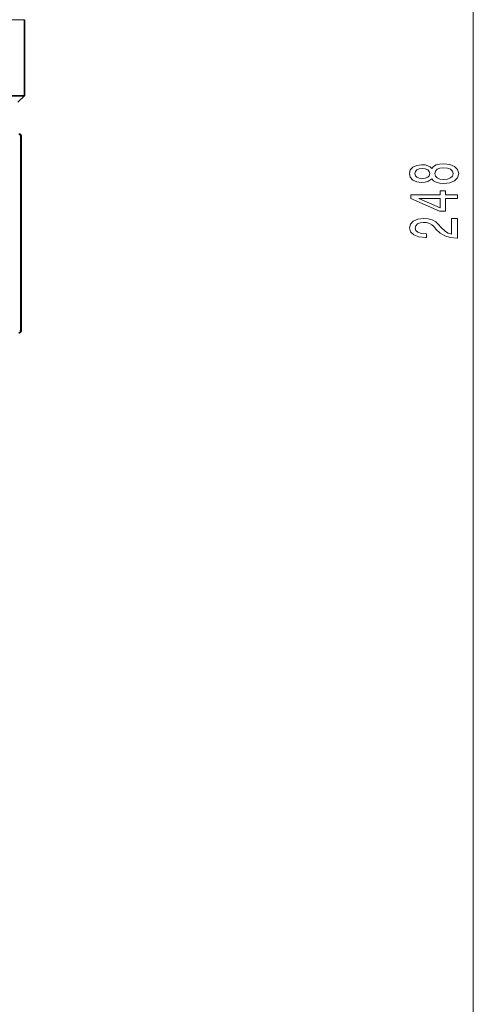
# Model space of a CAD drawing. Extents: x 0 to 420, y 0 to 297.
# Drawn here: x 281 to 310, y 109 to 171 of the extents above; entities that cross this region are included whole.
import ezdxf

# ---------------------------------------------------------------- set-up
doc = ezdxf.new("R2010")
doc.units = 0

msp = doc.modelspace()

# ---------------------------------------------------------------- linework, layer by layer
at = {"color": 7, "lineweight": 13}
for p, q in [((309.876, 99.722), (309.876, 218.641)), ((252.213, 170.567), (281.654, 170.567)), ((281.361, 163.257), (281.427, 163.257)), ((281.427, 163.257), (281.453, 163.257)), ((281.361, 151.007), (281.427, 151.007)), ((281.427, 151.007), (281.453, 151.007))]:
    msp.add_line(p, q, dxfattribs=at)
at = {"color": 7, "lineweight": 35}
for p, q in [((281.654, 170.567), (281.654, 165.782)), ((281.654, 165.782), (271.295, 165.782)), ((281.254, 165.382), (281.654, 165.782)), ((281.427, 163.257), (281.427, 151.007)), ((281.453, 163.257), (281.453, 151.007))]:
    msp.add_line(p, q, dxfattribs=at)
at = {"color": 7, "lineweight": 13}
for points in [[(307.26, 160.572), (307.381, 160.439), (307.549, 160.348), (307.761, 160.291), (308.016, 160.273), (308.401, 160.315), (308.699, 160.434), (308.889, 160.629), (308.963, 160.893), (308.889, 161.155), (308.699, 161.35), (308.401, 161.469), (308.016, 161.513), (307.761, 161.492), (307.549, 161.438), (307.381, 161.344), (307.26, 161.215), (307.156, 161.318), (307.013, 161.391), (306.84, 161.435), (306.628, 161.451), (306.322, 161.409), (306.075, 161.3), (305.915, 161.124), (305.855, 160.893), (305.915, 160.66), (306.075, 160.483), (306.322, 160.372), (306.628, 160.333), (306.84, 160.346), (307.013, 160.39)], [(306.663, 160.579), (306.473, 160.6), (306.326, 160.662), (306.235, 160.761), (306.201, 160.893), (306.235, 161.023), (306.326, 161.121), (306.473, 161.184), (306.663, 161.207), (306.858, 161.184), (307.009, 161.121), (307.108, 161.023), (307.139, 160.893), (307.104, 160.761), (307.009, 160.662), (306.858, 160.6)], [(308.007, 160.522), (307.778, 160.546), (307.605, 160.621), (307.493, 160.738), (307.454, 160.893), (307.493, 161.046), (307.605, 161.163), (307.778, 161.238), (308.007, 161.264), (308.254, 161.238), (308.44, 161.163), (308.561, 161.046), (308.6, 160.893), (308.561, 160.738), (308.44, 160.621), (308.254, 160.546)], [(308.876, 159.324), (308.876, 159.558), (308.133, 159.558), (308.133, 159.815), (307.787, 159.815), (307.787, 159.558), (305.941, 159.558), (305.941, 159.322), (307.752, 158.533), (308.133, 158.533), (308.133, 159.324)], [(307.787, 158.751), (306.443, 159.324), (307.787, 159.324)], [(308.876, 156.838), (308.876, 158.075), (308.505, 158.075), (308.505, 157.097), (308.301, 157.151), (308.133, 157.245), (307.826, 157.533), (307.696, 157.686), (307.51, 157.857), (307.294, 157.979), (307.039, 158.049), (306.75, 158.075), (306.386, 158.031), (306.101, 157.909), (305.92, 157.722), (305.855, 157.481), (305.928, 157.232), (306.131, 157.042), (306.456, 156.921), (306.884, 156.879), (306.944, 156.879), (306.944, 157.115), (306.909, 157.115), (306.616, 157.138), (306.399, 157.208), (306.261, 157.32), (306.214, 157.468), (306.257, 157.618), (306.365, 157.73), (306.533, 157.802), (306.745, 157.828), (306.944, 157.81), (307.113, 157.761), (307.26, 157.678), (307.389, 157.564), (307.528, 157.411), (307.796, 157.157), (308.081, 156.978), (308.427, 156.871), (308.863, 156.838)]]:
    msp.add_lwpolyline(points, close=True, dxfattribs=at)
at = {"color": 7, "lineweight": 35}
for centre, start, end in [((281.302, 163.257), 0, 90), ((281.328, 163.257), 360, 90), ((281.302, 151.007), 270, 360), ((281.328, 151.007), 270, 0)]:
    msp.add_arc(centre, 0.125, start, end, dxfattribs=at)

doc.saveas('drawing.dxf')
